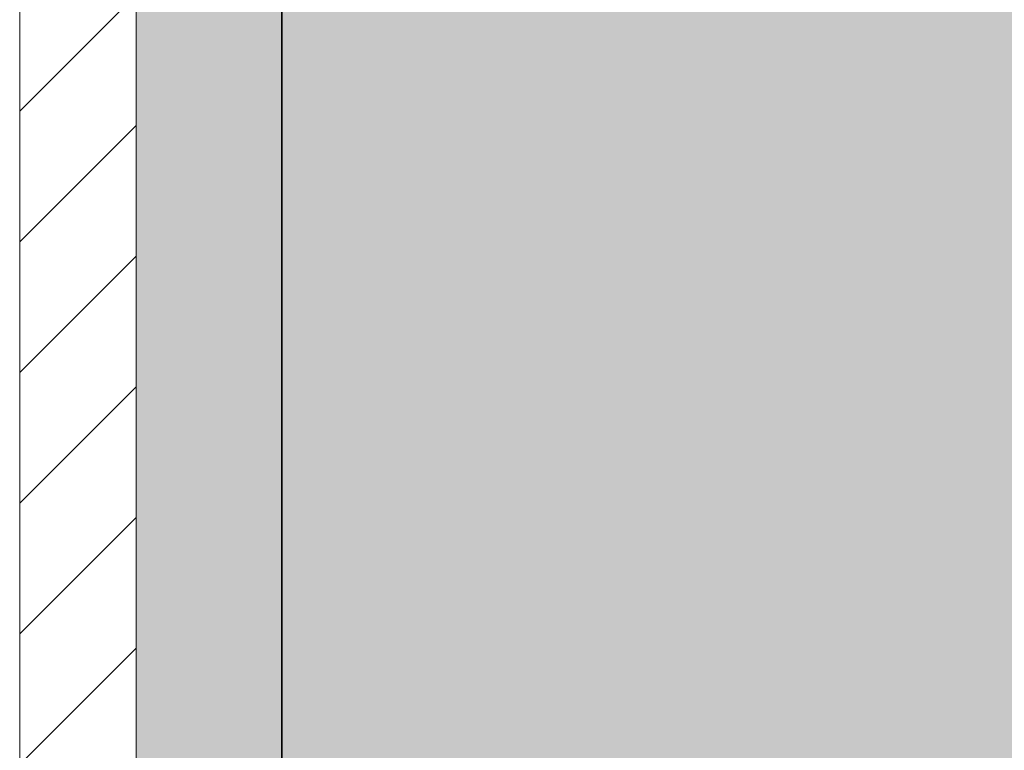
# Model space of a CAD drawing. Units: millimetres. Extents: x 2244 to 6151, y 1230 to 3888.
# Drawn here: x 4142 to 4176, y 3223 to 3248 of the extents above; entities that cross this region are included whole.
import ezdxf

# ---------------------------------------------------------------- set-up
doc = ezdxf.new("R2010")
doc.units = ezdxf.units.MM
doc.layers.add('90%', color=7, linetype='Continuous', transparency=0.9)
for name, color, linetype, lineweight in [('Breite Volllinie', 7, 'Continuous', 30), ('Schmale Volllinie', 7, 'Continuous', 13), ('Schmale Volllinie_Rot', 1, 'Continuous', 13), ('Schraffur', 250, 'Continuous', 13)]:
    doc.layers.add(name, color=color, linetype=linetype, lineweight=lineweight)
doc.layers.add('Schraffur rot 70 %', color=1, linetype='Continuous', lineweight=13, transparency=0.7)

# ---------------------------------------------------------------- blocks, each defined once
blk = doc.blocks.new('Isolator MF MFI L 11 Ansicht mit Dübel')
at = {"layer": 'Schraffur rot 70 %'}
h = blk.add_hatch(color=256, dxfattribs=at)
h.paths.add_polyline_path([(0, -138.65), (-5, -138.65), (-5, -163.3), (-9, -163.3), (-9, -166.3), (-5, -166.3), (0, -166.3)])
h.paths.add_polyline_path([(0, -88.65), (-5, -88.65), (-5, -127.65), (0, -127.65)])
h.paths.add_polyline_path([(-5, -77.65), (0, -77.65), (0, -38.65), (-5, -38.65)])
h.paths.add_polyline_path([(-5, -27.65), (0, -27.65), (0, 0), (-5, 0), (-9, 0), (-9, -3), (-5, -3)])
at = {"layer": 'Schmale Volllinie_Rot'}
for p, q in [((-5, -128.255), (-5, -38.222)), ((0, -38.045), (0, -128.255))]:
    blk.add_line(p, q, dxfattribs=at)
blk = doc.blocks.new('MF MFI 215 L 11 Ansicht Winkel mit Dübel')
at = {"layer": 'Schraffur'}
h = blk.add_hatch(dxfattribs=at)
h.set_pattern_fill('LINE', color=256, angle=45)
h.set_pattern_definition([(45, (-544.4855, -3924.2043), (-2.245064, 2.245064), [])])
h.paths.add_polyline_path([(0, 0), (-4, 0), (-4, -24.5), (0, -24.5)])
h.paths.add_polyline_path([(0, -35.5), (-4, -35.5), (-4, -74.5), (0, -74.5)])
h.paths.add_polyline_path([(0, -85.5), (-4, -85.5), (-4, -124.5), (0, -124.5)])
h.paths.add_polyline_path([(0, -135.5), (-4, -135.5), (-4, -160), (0, -160)])
at = {"layer": 'Schmale Volllinie'}
for p, q in [((0, -35.072), (0, -125.105)), ((-4, -35.5), (-4, -124.5))]:
    blk.add_line(p, q, dxfattribs=at)
blk = doc.blocks.new('MF MFI 215 L 11 Ansicht mit Dübel')
at = {"layer": 'Schraffur'}
for name, p in [('Isolator MF MFI L 11 Ansicht mit Dübel', (0, 0.15)), ('MF MFI 215 L 11 Ansicht Winkel mit Dübel', (-5, -3))]:
    blk.add_blockref(name, p, dxfattribs=at)

msp = doc.modelspace()

# ---------------------------------------------------------------- hatches: boundary and pattern name
at = {"layer": '90%'}
h = msp.add_hatch(color=256, dxfattribs=at)
h.dxf.hatch_style = 1
h.paths.add_polyline_path([(4151.034, 3158.987), (4276.034, 3158.987), (4276.034, 3444.194), (4151.034, 3444.194)])

# ---------------------------------------------------------------- linework, layer by layer
at = {"layer": 'Breite Volllinie'}
msp.add_line((4151.034, 3158.987), (4151.034, 3315.005), dxfattribs=at)

# ---------------------------------------------------------------- block references
at = {"layer": 'Schraffur'}
msp.add_blockref('MF MFI 215 L 11 Ansicht mit Dübel', (4151.013, 3340.979), dxfattribs=at)

doc.saveas('drawing.dxf')
